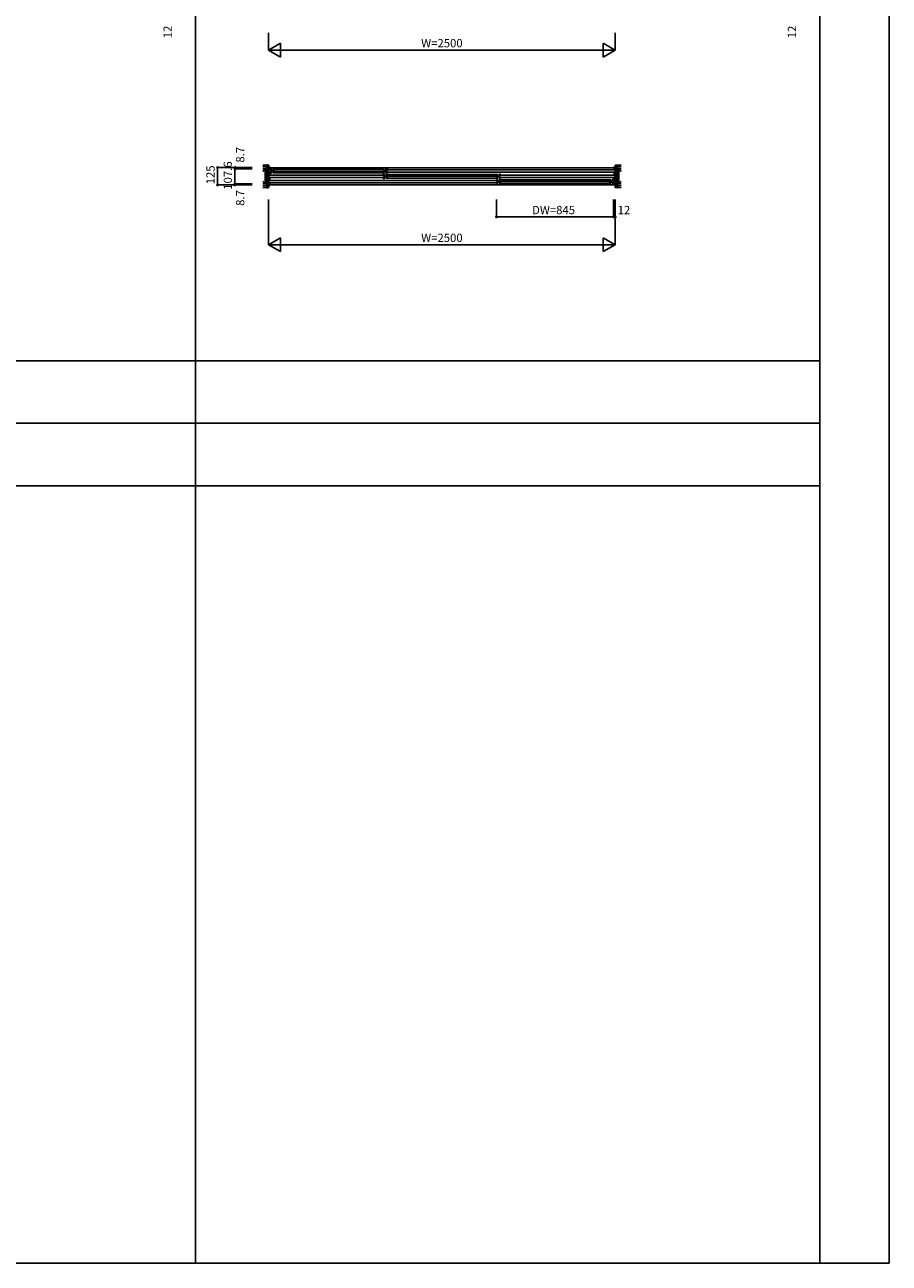
# Model space of a CAD drawing. Extents: x 0 to 27500, y 0 to 20000.
# Drawn here: x 21269 to 27500, y 0 to 8921 of the extents above; entities that cross this region are included whole.
import ezdxf
from ezdxf.enums import TextEntityAlignment as Align

# ---------------------------------------------------------------- set-up
doc = ezdxf.new("R2010")
doc.units = 0
for name, color, linetype in [('YKK_B1', 4, 'CONTINUOUS'), ('YKK_F1', 7, 'CONTINUOUS'), ('YKK_N1', 2, 'CONTINUOUS'), ('YKK_Z1', 7, 'CONTINUOUS')]:
    doc.layers.add(name, color=color, linetype=linetype)
doc.styles.get("Standard").update_dxf_attribs({"font": 'txt.shx', "bigfont": 'bigfont.shx'})

msp = doc.modelspace()

# ---------------------------------------------------------------- linework, layer by layer
at = {"layer": 'YKK_B1'}
for p, q in [((23040.5, 7892), (23025.5, 7892)), ((23025.5, 7892), (23025.5, 7882)), ((23025.5, 7882), (23034.5, 7882)), ((23034.5, 7875.1), (23025.5, 7875.1)), ((23025.5, 7875.1), (23025.5, 7860)), ((23025.5, 7860), (23034.5, 7860)), ((23026.8, 7890), (23034.5, 7890)), ((23032.1, 7871.3), (23032.1, 7875.1)), ((23032.1, 7863.8), (23032.1, 7860)), ((23034.5, 7890.5), (23034.5, 7872.5)), ((23034.5, 7862.5), (23034.5, 7834.5)), ((23035.5, 7890), (25515.5, 7890)), ((23037.5, 7882.5), (23047.5, 7882.5)), ((23037.5, 7872.5), (23037.5, 7882.5)), ((23040, 7874.2), (23037.5, 7874.2)), ((23037.5, 7852.5), (23037.5, 7862.5)), ((23040, 7860.8), (23037.5, 7860.8)), ((23047.5, 7852.5), (23037.5, 7852.5)), ((23040, 7871.3), (23040, 7874.2)), ((23040, 7872.1), (23042.3, 7872.1)), ((23040, 7863.7), (23040, 7860.8)), ((23042.3, 7862.9), (23040, 7862.9)), ((23042.3, 7872.1), (23042.3, 7862.9)), ((23047.5, 7879.5), (23047.5, 7882.5)), ((23049.5, 7871.5), (23047.5, 7879.5)), ((23047.5, 7855.5), (23049.5, 7863.5)), ((23047.5, 7852.5), (23047.5, 7855.5)), ((23065.5, 7871.5), (23049.5, 7871.5)), ((23049.5, 7863.5), (23065.5, 7863.5)), ((23057.5, 7881), (23862.5, 7881)), ((23057.5, 7854), (23862.5, 7854)), ((23058.5, 7863.5), (23058.5, 7871.5)), ((23060, 7867.5), (23860, 7867.5)), ((23065.5, 7878.3), (23066.6, 7878.9)), ((23065.5, 7869.8), (23065.5, 7878.3)), ((23065.5, 7856.7), (23065.5, 7865.2)), ((23066.6, 7856.1), (23065.5, 7856.7)), ((23854.5, 7878.3), (23853.5, 7878.9)), ((23853.5, 7856.1), (23854.5, 7856.7)), ((23854.5, 7869.8), (23854.5, 7878.3)), ((23854.5, 7871.5), (23870.5, 7871.5)), ((23854.5, 7856.7), (23854.5, 7865.2)), ((23870.5, 7863.5), (23854.5, 7863.5)), ((23861.5, 7863.5), (23861.5, 7871.5)), ((23870.5, 7871.5), (23872.5, 7879.5)), ((23872.5, 7855.5), (23870.5, 7863.5)), ((23882.5, 7882.5), (23872.5, 7882.5)), ((23872.5, 7879.5), (23872.5, 7882.5)), ((23872.5, 7852.5), (23872.5, 7855.5)), ((23872.5, 7852.5), (23882.5, 7852.5)), ((23880, 7872.1), (23877.7, 7872.1)), ((23877.7, 7872.1), (23877.7, 7862.9)), ((23877.7, 7862.9), (23880, 7862.9)), ((23880, 7871.3), (23880, 7874.2)), ((23880, 7874.2), (23882.5, 7874.2)), ((23880, 7863.7), (23880, 7860.8)), ((23880, 7860.8), (23882.5, 7860.8)), ((23882.5, 7872.5), (23882.5, 7882.5)), ((23882.5, 7852.5), (23882.5, 7862.5)), ((23882.7, 7876), (25515.5, 7876)), ((25515.5, 7859), (23882.7, 7859)), ((25510.5, 7892), (25525.5, 7892)), ((25516.5, 7890.5), (25516.5, 7872.5)), ((25524.2, 7890), (25516.5, 7890)), ((25525.5, 7882), (25516.5, 7882)), ((25516.5, 7875.1), (25525.5, 7875.1)), ((25516.5, 7862.5), (25516.5, 7834.5)), ((25525.5, 7860), (25516.5, 7860)), ((25518.9, 7871.3), (25518.9, 7875.1)), ((25518.9, 7863.8), (25518.9, 7860)), ((25525.5, 7892), (25525.5, 7882)), ((25525.5, 7875.1), (25525.5, 7860)), ((23034.5, 7837.1), (23025.5, 7837.1)), ((23025.5, 7837.1), (23025.5, 7822)), ((23025.5, 7822), (23034.5, 7822)), ((23034.5, 7799.1), (23025.5, 7799.1)), ((23025.5, 7799.1), (23025.5, 7784)), ((23025.5, 7784), (23034.5, 7784)), ((23034.5, 7777), (23025.5, 7777)), ((23025.5, 7777), (23025.5, 7767)), ((23025.5, 7767), (23040.5, 7767)), ((23026.6, 7769), (23034.5, 7769)), ((23032.1, 7833.3), (23032.1, 7837.1)), ((23032.1, 7825.8), (23032.1, 7822)), ((23032.1, 7795.3), (23032.1, 7799.1)), ((23032.1, 7787.8), (23032.1, 7784)), ((23034.5, 7824.5), (23034.5, 7796.5)), ((23034.5, 7786.5), (23034.5, 7768.5)), ((25515.5, 7769), (23035.5, 7769)), ((23852.8, 7838), (23037.5, 7838)), ((23037.5, 7821), (23852.8, 7821)), ((24668.3, 7800), (23037.5, 7800)), ((23037.5, 7783), (24668.3, 7783)), ((23853, 7844.5), (23863, 7844.5)), ((23853, 7834.5), (23853, 7844.5)), ((23855.5, 7836.2), (23853, 7836.2)), ((23853, 7814.5), (23853, 7824.5)), ((23855.5, 7822.8), (23853, 7822.8)), ((23863, 7814.5), (23853, 7814.5)), ((23855.5, 7833.3), (23855.5, 7836.2)), ((23855.5, 7834.1), (23857.8, 7834.1)), ((23855.5, 7825.7), (23855.5, 7822.8)), ((23857.8, 7824.9), (23855.5, 7824.9)), ((23857.8, 7834.1), (23857.8, 7824.9)), ((23863, 7841.5), (23863, 7844.5)), ((23865, 7833.5), (23863, 7841.5)), ((23863, 7817.5), (23865, 7825.5)), ((23863, 7814.5), (23863, 7817.5)), ((23881, 7833.5), (23865, 7833.5)), ((23865, 7825.5), (23881, 7825.5)), ((23873, 7843), (24678, 7843)), ((23873, 7816), (24678, 7816)), ((23874, 7825.5), (23874, 7833.5)), ((23875.5, 7829.5), (24675.5, 7829.5)), ((23881, 7840.3), (23882.1, 7840.9)), ((23881, 7831.8), (23881, 7840.3)), ((23881, 7818.7), (23881, 7827.2)), ((23882.1, 7818.1), (23881, 7818.7)), ((24668.5, 7806.5), (24678.5, 7806.5)), ((24668.5, 7796.5), (24668.5, 7806.5)), ((24671, 7798.2), (24668.5, 7798.2)), ((24668.5, 7776.5), (24668.5, 7786.5)), ((24671, 7784.8), (24668.5, 7784.8)), ((24678.5, 7776.5), (24668.5, 7776.5)), ((24670, 7840.3), (24669, 7840.9)), ((24669, 7818.1), (24670, 7818.7)), ((24670, 7831.8), (24670, 7840.3)), ((24670, 7833.5), (24686, 7833.5)), ((24670, 7818.7), (24670, 7827.2)), ((24686, 7825.5), (24670, 7825.5)), ((24671, 7795.3), (24671, 7798.2)), ((24671, 7796.1), (24673.3, 7796.1)), ((24671, 7787.7), (24671, 7784.8)), ((24673.3, 7786.9), (24671, 7786.9)), ((24673.3, 7796.1), (24673.3, 7786.9)), ((24677, 7825.5), (24677, 7833.5)), ((24678.5, 7803.5), (24678.5, 7806.5)), ((24680.5, 7795.5), (24678.5, 7803.5)), ((24678.5, 7779.5), (24680.5, 7787.5)), ((24678.5, 7776.5), (24678.5, 7779.5)), ((24696.5, 7795.5), (24680.5, 7795.5)), ((24680.5, 7787.5), (24696.5, 7787.5)), ((24686, 7833.5), (24688, 7841.5)), ((24688, 7817.5), (24686, 7825.5)), ((24698, 7844.5), (24688, 7844.5)), ((24688, 7841.5), (24688, 7844.5)), ((24688, 7814.5), (24688, 7817.5)), ((24688, 7814.5), (24698, 7814.5)), ((24688.5, 7805), (25493.5, 7805)), ((24688.5, 7778), (25493.5, 7778)), ((24689.5, 7787.5), (24689.5, 7795.5)), ((24691, 7791.5), (25491, 7791.5)), ((24695.5, 7834.1), (24693.2, 7834.1)), ((24693.2, 7834.1), (24693.2, 7824.9)), ((24693.2, 7824.9), (24695.5, 7824.9)), ((24695.5, 7833.3), (24695.5, 7836.2)), ((24695.5, 7836.2), (24698, 7836.2)), ((24695.5, 7825.7), (24695.5, 7822.8)), ((24695.5, 7822.8), (24698, 7822.8)), ((24696.5, 7802.3), (24697.6, 7802.9)), ((24696.5, 7793.8), (24696.5, 7802.3)), ((24696.5, 7780.7), (24696.5, 7789.2)), ((24697.6, 7780.1), (24696.5, 7780.7)), ((24698, 7834.5), (24698, 7844.5)), ((24698, 7814.5), (24698, 7824.5)), ((24698.2, 7838), (25515.5, 7838)), ((25515.5, 7821), (24698.2, 7821)), ((25485.5, 7802.3), (25484.5, 7802.9)), ((25484.5, 7780.1), (25485.5, 7780.7)), ((25485.5, 7793.8), (25485.5, 7802.3)), ((25485.5, 7795.5), (25501.5, 7795.5)), ((25485.5, 7780.7), (25485.5, 7789.2)), ((25501.5, 7787.5), (25485.5, 7787.5)), ((25492.5, 7787.5), (25492.5, 7795.5)), ((25501.5, 7795.5), (25503.5, 7803.5)), ((25503.5, 7779.5), (25501.5, 7787.5)), ((25513.5, 7806.5), (25503.5, 7806.5)), ((25503.5, 7803.5), (25503.5, 7806.5)), ((25503.5, 7776.5), (25503.5, 7779.5)), ((25503.5, 7776.5), (25513.5, 7776.5)), ((25511, 7796.1), (25508.7, 7796.1)), ((25508.7, 7796.1), (25508.7, 7786.9)), ((25508.7, 7786.9), (25511, 7786.9)), ((25525.5, 7767), (25510.5, 7767)), ((25511, 7795.3), (25511, 7798.2)), ((25511, 7798.2), (25513.5, 7798.2)), ((25511, 7787.7), (25511, 7784.8)), ((25511, 7784.8), (25513.5, 7784.8)), ((25513.5, 7796.5), (25513.5, 7806.5)), ((25513.5, 7776.5), (25513.5, 7786.5)), ((25516.5, 7837.1), (25525.5, 7837.1)), ((25516.5, 7824.5), (25516.5, 7796.5)), ((25525.5, 7822), (25516.5, 7822)), ((25516.5, 7799.1), (25525.5, 7799.1)), ((25516.5, 7786.5), (25516.5, 7768.5)), ((25525.5, 7784), (25516.5, 7784)), ((25516.5, 7777), (25525.5, 7777)), ((25524.4, 7769), (25516.5, 7769)), ((25518.9, 7833.3), (25518.9, 7837.1)), ((25518.9, 7825.8), (25518.9, 7822)), ((25518.9, 7795.3), (25518.9, 7799.1)), ((25518.9, 7787.8), (25518.9, 7784)), ((25525.5, 7837.1), (25525.5, 7822)), ((25525.5, 7799.1), (25525.5, 7784)), ((25525.5, 7777), (25525.5, 7767))]:
    msp.add_line(p, q, dxfattribs=at)
at = {"layer": 'YKK_F1', "color": 7}
for p, q in [((27500, 0), (27500, 20000)), ((22500, 0), (22500, 19500)), ((27000, 0), (27000, 19500)), ((0, 6500), (27000, 6500)), ((0, 6050), (27000, 6050)), ((0, 5600), (27000, 5600)), ((0, 0), (27500, 0))]:
    msp.add_line(p, q, dxfattribs=at)
at = {"layer": 'YKK_N1', "linetype": 'Continuous'}
for p, q in [((23025.5, 8863.5), (23025.5, 8738.5)), ((25525.5, 8863.5), (25525.5, 8738.5)), ((23112.1, 8788.5), (23025.5, 8738.5)), ((23112.1, 8788.5), (23112.1, 8688.5)), ((25438.9, 8788.5), (25438.9, 8688.5)), ((25525.5, 8738.5), (25438.9, 8788.5)), ((23025.5, 8738.5), (25525.5, 8738.5)), ((23025.5, 8738.5), (23112.1, 8688.5)), ((25525.5, 8738.5), (25438.9, 8688.5)), ((22658.8, 7767), (22658.8, 7892)), ((22908.8, 7892), (22658.8, 7892)), ((22783.8, 7883.3), (22783.8, 7892)), ((22908.8, 7883.3), (22783.8, 7883.3)), ((22908.8, 7767), (22658.8, 7767)), ((22783.8, 7767), (22783.8, 7775.7)), ((22908.8, 7775.7), (22783.8, 7775.7)), ((23025.5, 7661.5), (23025.5, 7336.5)), ((24668.5, 7661.5), (24668.5, 7536.5)), ((25513.5, 7661.5), (25513.5, 7536.5)), ((25525.5, 7661.5), (25525.5, 7336.5)), ((25513.5, 7536.5), (24668.5, 7536.5)), ((23112.1, 7386.5), (23025.5, 7336.5)), ((23025.5, 7336.5), (25525.5, 7336.5)), ((23025.5, 7336.5), (23112.1, 7286.5)), ((23112.1, 7386.5), (23112.1, 7286.5)), ((25438.9, 7386.5), (25438.9, 7286.5)), ((25525.5, 7336.5), (25438.9, 7386.5)), ((25525.5, 7336.5), (25438.9, 7286.5))]:
    msp.add_line(p, q, dxfattribs=at)
at = {"layer": 'YKK_N1'}
for p, q in [((22783.8, 7883.3), (22783.8, 7775.7)), ((25513.5, 7536.5), (25525.5, 7536.5))]:
    msp.add_line(p, q, dxfattribs=at)
at = {"layer": 'YKK_N1', "linetype": 'Continuous'}
for centre in [(22658.8, 7892), (22783.8, 7892), (22783.8, 7883.3), (22658.8, 7767), (22783.8, 7775.7), (22783.8, 7767), (24668.5, 7536.5), (25513.5, 7536.5), (25525.5, 7536.5)]:
    msp.add_circle(centre, 5, dxfattribs=at)
at = {"layer": 'YKK_Z1', "linetype": 'Continuous'}
for p, q in [((22983.8, 7909.5), (23013, 7909.5)), ((23013, 7897), (22983.8, 7897)), ((23000.5, 7882), (22983.8, 7882)), ((23000.5, 7882), (22983.8, 7865.1)), ((23000.5, 7777), (23000.5, 7882)), ((23000.5, 7882), (23013, 7882)), ((23000.5, 7882), (23013, 7777)), ((23000.5, 7882), (23000.5, 7777)), ((23013, 7882), (23013, 7777)), ((25567.2, 7909.5), (25538, 7909.5)), ((25538, 7897), (25567.2, 7897)), ((25550.5, 7882), (25538, 7882)), ((25550.5, 7882), (25538, 7777)), ((25550.5, 7777), (25550.5, 7882)), ((25550.5, 7882), (25567.2, 7882)), ((25550.5, 7882), (25550.5, 7777)), ((25550.5, 7882), (25567.2, 7865.1)), ((23000.5, 7777), (22983.8, 7793.8)), ((23000.5, 7777), (22983.8, 7777)), ((23013, 7762), (22983.8, 7762)), ((23013, 7777), (23000.5, 7777)), ((25538, 7777), (25550.5, 7777)), ((25538, 7762), (25567.2, 7762)), ((25550.5, 7777), (25567.2, 7793.8)), ((25550.5, 7777), (25567.2, 7777)), ((22983.8, 7749.5), (23013, 7749.5)), ((25567.2, 7749.5), (25538, 7749.5))]:
    msp.add_line(p, q, dxfattribs=at)
at = {"layer": 'YKK_Z1', "linetype": 'Continuous', "lineweight": 30}
for p, q in [((23013, 7909.5), (23013, 7749.5)), ((23025.5, 7909.5), (23013, 7909.5)), ((23025.5, 7909.5), (23025.5, 7749.5)), ((25525.5, 7909.5), (25525.5, 7749.5)), ((25525.5, 7909.5), (25538, 7909.5)), ((25538, 7909.5), (25538, 7749.5)), ((23013, 7749.5), (23025.5, 7749.5)), ((25538, 7749.5), (25525.5, 7749.5))]:
    msp.add_line(p, q, dxfattribs=at)
at = {"layer": 'YKK_Z1'}
for p, q in [((23013, 7909.5), (23013, 7897)), ((23013, 7749.5), (23013, 7762)), ((25538, 7749.5), (25538, 7762))]:
    msp.add_line(p, q, dxfattribs=at)

# ---------------------------------------------------------------- texts
at = {"layer": 'YKK_N1'}
for s, p in [('12', (22306.5, 8868.9)), ('12', (26806.5, 8868.9)), ('8.7', (22829.3, 7984.5)), ('125', (22615.3, 7839.6)), ('107.6', (22740.3, 7834.6)), ('8.7', (22829.3, 7673.3))]:
    msp.add_text(s, height=60, rotation=90, dxfattribs=at).set_placement(p, align=Align.MIDDLE)
for s, p in [('W=2500', (24275.6, 8780.5)), ('DW=845', (25080.4, 7578.5)), ('12', (25587.6, 7578.5)), ('W=2500', (24275.6, 7378.5))]:
    msp.add_text(s, height=60, dxfattribs=at).set_placement(p, align=Align.MIDDLE)

doc.saveas('drawing.dxf')
